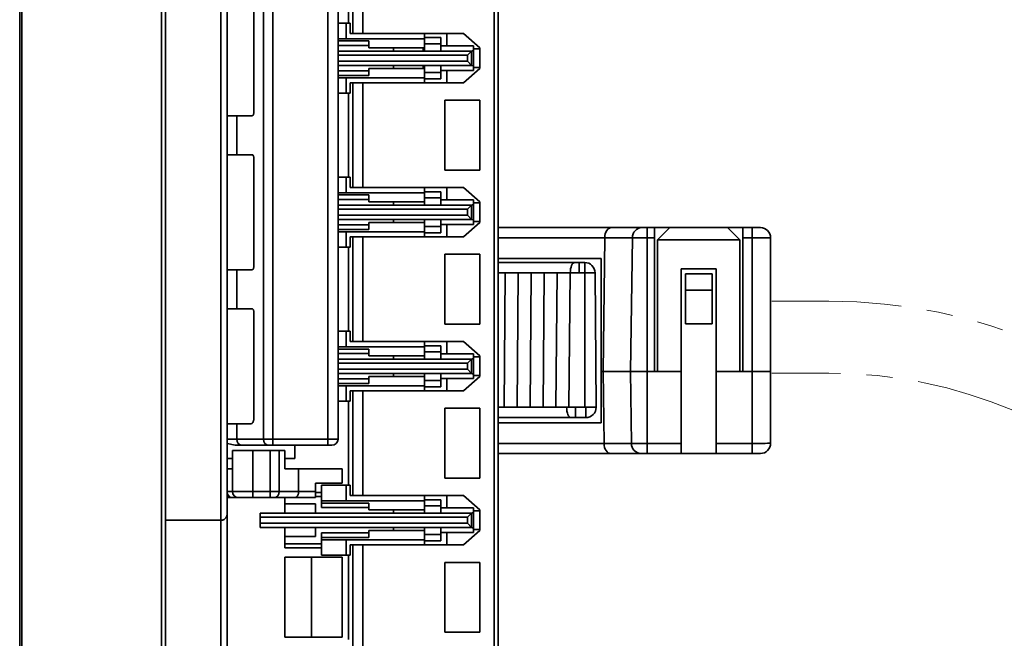
# Model space of a CAD drawing. Units: millimetres. Extents: x 49 to 993, y 136 to 663.
# Drawn here: x 429 to 477, y 234 to 264 of the extents above; entities that cross this region are included whole.
import ezdxf

# ---------------------------------------------------------------- set-up
doc = ezdxf.new("R2010")
doc.units = ezdxf.units.MM
doc.linetypes.add('PHANTOM', pattern=[12.7, 6.35, -1.27, 1.27, -1.27, 1.27, -1.27])
doc.layers.get('0').update_dxf_attribs({"lineweight": 18})
doc.layers.add('双点划线层', color=7, linetype='PHANTOM', lineweight=18)
doc.layers.add('细实线层', color=7, linetype='Continuous', lineweight=18)
doc.styles.add('英文标注', font='txt')
doc.dimstyles.new('英文标注', dxfattribs={"dimtxt": 6, "dimasz": 5, "dimexe": 2, "dimexo": 0, "dimgap": 1.5, "dimtad": 1, "dimdsep": 46, "dimtxsty": '英文标注', "dimcen": 0, "dimdle": 10, "dimclrd": 256, "dimclre": 256, "dimclrt": 256, "dimadec": 0, "dimazin": 2, "dimtfac": 1, "dimtmove": 0, "dimatfit": 3, "dimfxl": 1, "dimtolj": 1, "dimarcsym": 1})

# ---------------------------------------------------------------- blocks, each defined once
blk = doc.blocks.new('*X11')
at = {"layer": '细实线层'}
for points in [[(435.722, 141.379), (440.722, 142.212), (440.722, 140.545)], [(510.722, 141.379), (505.722, 142.212), (505.722, 140.545)]]:
    blk.add_hatch(color=256, dxfattribs=at).paths.add_polyline_path(points, flags=0)
for p, q in [((510.722, 234.77), (510.722, 139.379)), ((435.722, 188.195), (435.722, 139.379)), ((435.722, 141.379), (510.722, 141.379))]:
    blk.add_line(p, q, dxfattribs=at)
at = {"layer": '细实线层', "insert": (473.222, 146.811), "char_height": 6, "width": 69.62195, "attachment_point": 5, "style": '英文标注'}
blk.add_mtext('(75)[2.95]', dxfattribs=at)

msp = doc.modelspace()

# ---------------------------------------------------------------- linework, layer by layer
at = {"color": 7, "linetype": 'Continuous', "lineweight": 35}
for p, q in [((435.532, 188.254), (435.532, 346.266)), ((435.732, 346.266), (435.732, 188.254)), ((428.732, 221.766), (428.732, 303.766)), ((428.632, 302.492), (428.632, 223.04)), ((451.732, 291.566), (451.732, 217.466)), ((451.932, 217.466), (451.932, 291.566)), ((438.432, 269.516), (438.432, 261.516)), ((438.732, 269.216), (438.732, 261.516)), ((444.851, 263.216), (444.851, 268.316)), ((445.342, 268.316), (445.342, 263.216)), ((444.632, 267.816), (444.632, 263.716)), ((440.498, 243.466), (440.498, 265.566)), ((440.952, 243.466), (440.952, 265.566)), ((443.632, 243.466), (443.632, 265.566)), ((444.132, 243.466), (444.132, 265.566)), ((440.035, 264.516), (440.035, 259.416)), ((444.532, 263.716), (444.132, 263.716)), ((444.532, 263.716), (444.722, 263.716)), ((444.532, 263.716), (444.532, 262.966)), ((444.722, 263.216), (444.722, 263.716)), ((444.722, 263.216), (444.851, 263.216)), ((444.851, 263.216), (445.342, 263.216)), ((445.342, 263.216), (450.232, 263.216)), ((448.332, 262.966), (448.332, 263.216)), ((449.432, 263.216), (449.432, 262.616)), ((451.032, 262.516), (450.232, 263.216)), ((444.132, 262.966), (444.532, 262.966)), ((444.132, 262.854), (445.632, 262.854)), ((448.332, 262.966), (444.532, 262.966)), ((445.632, 262.854), (445.632, 262.516)), ((448.332, 263.016), (449.132, 263.016)), ((448.332, 262.516), (448.332, 262.966)), ((448.332, 262.716), (449.132, 262.716)), ((449.132, 262.716), (449.132, 263.016)), ((449.132, 262.716), (449.132, 262.366)), ((445.632, 262.637), (444.132, 262.637)), ((444.132, 262.366), (450.632, 262.366)), ((448.332, 262.516), (445.632, 262.516)), ((446.832, 262.366), (446.832, 262.516)), ((448.276, 262.516), (448.276, 262.366)), ((448.332, 262.366), (448.332, 262.516)), ((450.732, 262.616), (449.132, 262.616)), ((450.632, 262.366), (450.432, 262.166)), ((450.732, 262.396), (450.632, 262.366)), ((450.632, 261.666), (450.632, 262.366)), ((450.732, 262.396), (450.732, 262.616)), ((450.732, 262.466), (451.032, 262.466)), ((450.732, 262.396), (450.732, 261.637)), ((451.032, 262.516), (451.032, 261.516)), ((450.432, 262.166), (444.132, 262.166)), ((444.132, 261.866), (450.432, 261.866)), ((450.432, 261.866), (450.432, 262.166)), ((450.432, 261.866), (450.632, 261.666)), ((438.432, 261.516), (438.432, 254.016)), ((438.732, 261.516), (438.732, 254.016)), ((450.632, 261.666), (444.132, 261.666)), ((444.132, 261.395), (445.632, 261.395)), ((445.632, 261.516), (448.332, 261.516)), ((445.632, 261.516), (445.632, 261.178)), ((446.832, 261.666), (446.832, 261.516)), ((448.276, 261.666), (448.276, 261.516)), ((448.332, 261.516), (448.332, 261.666)), ((448.332, 261.066), (448.332, 261.516)), ((448.332, 261.316), (449.132, 261.316)), ((449.132, 261.666), (449.132, 261.316)), ((449.132, 261.416), (450.732, 261.416)), ((449.132, 261.016), (449.132, 261.316)), ((449.432, 261.416), (449.432, 260.816)), ((450.232, 260.816), (451.032, 261.516)), ((450.632, 261.666), (450.732, 261.637)), ((450.732, 261.416), (450.732, 261.637)), ((451.032, 261.566), (450.732, 261.566)), ((445.632, 261.178), (444.132, 261.178)), ((444.532, 261.066), (444.132, 261.066)), ((448.332, 261.066), (444.532, 261.066)), ((444.532, 261.066), (444.532, 260.316)), ((444.722, 260.816), (444.722, 260.316)), ((444.851, 260.816), (444.722, 260.816)), ((444.851, 260.816), (444.851, 255.716)), ((445.342, 260.816), (444.851, 260.816)), ((445.342, 260.816), (445.342, 255.716)), ((450.232, 260.816), (445.342, 260.816)), ((448.332, 261.066), (448.332, 260.816)), ((449.132, 261.016), (448.332, 261.016)), ((444.132, 260.316), (444.532, 260.316)), ((444.532, 260.316), (444.722, 260.316)), ((444.632, 260.316), (444.632, 256.216)), ((449.332, 259.966), (451.032, 259.966)), ((449.332, 256.566), (449.332, 259.966)), ((451.032, 259.966), (451.032, 256.566)), ((439.2, 259.216), (438.732, 259.216)), ((439.2, 259.216), (439.2, 257.316)), ((439.943, 259.216), (439.2, 259.216)), ((438.732, 257.316), (439.2, 257.316)), ((439.2, 257.316), (439.943, 257.316)), ((440.035, 257.116), (440.035, 251.916)), ((451.032, 256.566), (449.332, 256.566)), ((444.532, 256.216), (444.132, 256.216)), ((444.722, 256.216), (444.532, 256.216)), ((444.532, 256.216), (444.532, 255.466)), ((444.722, 256.216), (444.722, 255.716)), ((444.722, 255.716), (444.851, 255.716)), ((444.851, 255.716), (445.342, 255.716)), ((445.342, 255.716), (450.232, 255.716)), ((448.332, 255.466), (448.332, 255.716)), ((448.332, 255.516), (449.132, 255.516)), ((449.132, 255.216), (449.132, 255.516)), ((449.432, 255.716), (449.432, 255.116)), ((451.032, 255.016), (450.232, 255.716)), ((444.132, 255.466), (444.532, 255.466)), ((445.632, 255.354), (444.132, 255.354)), ((445.632, 255.137), (444.132, 255.137)), ((444.532, 255.466), (448.332, 255.466)), ((445.632, 255.354), (445.632, 255.016)), ((448.332, 255.016), (445.632, 255.016)), ((446.832, 255.016), (446.832, 254.866)), ((448.332, 255.016), (448.332, 255.466)), ((449.132, 255.216), (448.332, 255.216)), ((448.332, 254.866), (448.332, 255.016)), ((449.132, 255.216), (449.132, 254.866)), ((449.132, 255.116), (450.732, 255.116)), ((450.732, 254.896), (450.732, 255.116)), ((451.032, 255.016), (451.032, 254.016)), ((444.132, 254.866), (450.632, 254.866)), ((450.432, 254.666), (444.132, 254.666)), ((450.632, 254.866), (450.432, 254.666)), ((450.432, 254.366), (450.432, 254.666)), ((450.732, 254.896), (450.632, 254.866)), ((450.632, 254.166), (450.632, 254.866)), ((450.732, 254.966), (451.032, 254.966)), ((450.732, 254.137), (450.732, 254.896)), ((444.132, 254.366), (450.432, 254.366)), ((450.632, 254.166), (444.132, 254.166)), ((446.832, 254.016), (446.832, 254.166)), ((448.332, 254.016), (448.332, 254.166)), ((449.132, 254.166), (449.132, 253.816)), ((450.432, 254.366), (450.632, 254.166)), ((450.632, 254.166), (450.732, 254.137)), ((450.732, 253.916), (450.732, 254.137)), ((451.032, 254.066), (450.732, 254.066)), ((438.432, 254.016), (438.432, 239.516)), ((438.732, 254.016), (438.732, 239.816)), ((444.132, 253.895), (445.632, 253.895)), ((445.632, 253.678), (444.132, 253.678)), ((445.632, 254.016), (448.332, 254.016)), ((445.632, 254.016), (445.632, 253.678)), ((448.332, 253.566), (448.332, 254.016)), ((448.332, 253.816), (449.132, 253.816)), ((449.132, 253.916), (450.732, 253.916)), ((449.132, 253.516), (449.132, 253.816)), ((449.432, 253.916), (449.432, 253.316)), ((450.232, 253.316), (451.032, 254.016)), ((451.932, 253.766), (457.438, 253.766)), ((457.438, 253.766), (458.921, 253.766)), ((458.921, 253.766), (459.183, 253.766)), ((459.183, 253.275), (459.183, 253.766)), ((459.183, 253.766), (459.54, 253.766)), ((459.54, 253.766), (459.54, 253.275)), ((459.54, 253.766), (460.29, 253.766)), ((459.69, 253.166), (460.29, 253.766)), ((460.29, 253.766), (463.09, 253.766)), ((463.09, 253.766), (463.69, 253.166)), ((463.09, 253.766), (463.84, 253.766)), ((463.84, 253.766), (464.29, 253.766)), ((463.84, 253.275), (463.84, 253.766)), ((464.29, 253.275), (464.29, 253.766)), ((464.29, 253.766), (464.69, 253.766)), ((444.532, 253.566), (444.132, 253.566)), ((444.532, 253.566), (444.532, 252.816)), ((448.332, 253.566), (444.532, 253.566)), ((444.722, 253.316), (444.722, 252.816)), ((444.851, 253.316), (444.722, 253.316)), ((444.851, 253.316), (444.851, 248.216)), ((445.342, 253.316), (444.851, 253.316)), ((445.342, 253.316), (445.342, 248.216)), ((450.232, 253.316), (445.342, 253.316)), ((448.332, 253.566), (448.332, 253.316)), ((449.132, 253.516), (448.332, 253.516)), ((457.114, 253.275), (457.04, 246.766)), ((458.464, 253.275), (457.114, 253.275)), ((458.464, 253.275), (458.361, 246.766)), ((459.183, 253.275), (458.464, 253.275)), ((459.183, 253.275), (459.183, 246.766)), ((459.54, 253.275), (459.183, 253.275)), ((459.54, 253.275), (459.54, 246.766)), ((459.69, 246.766), (459.69, 253.166)), ((459.69, 253.166), (459.69, 253.166)), ((463.69, 253.166), (459.69, 253.166)), ((463.69, 246.766), (463.69, 253.166)), ((463.69, 253.166), (463.69, 253.166)), ((464.29, 253.275), (463.84, 253.275)), ((463.84, 246.766), (463.84, 253.275)), ((464.29, 246.766), (464.29, 253.275)), ((465.19, 253.266), (465.19, 246.766)), ((444.132, 252.816), (444.532, 252.816)), ((444.532, 252.816), (444.722, 252.816)), ((444.632, 252.816), (444.632, 248.716)), ((449.332, 252.466), (451.032, 252.466)), ((449.332, 249.066), (449.332, 252.466)), ((451.032, 252.466), (451.032, 249.066)), ((451.932, 252.266), (456.94, 252.266)), ((456.94, 246.766), (456.94, 252.266)), ((439.2, 251.716), (438.732, 251.716)), ((439.2, 251.716), (439.2, 249.816)), ((439.943, 251.716), (439.2, 251.716)), ((451.932, 252.066), (455.651, 252.066)), ((455.651, 252.066), (455.865, 252.066)), ((455.865, 251.566), (455.865, 252.066)), ((455.865, 252.066), (456.14, 252.066)), ((456.14, 251.566), (456.14, 252.066)), ((460.84, 251.766), (462.54, 251.766)), ((460.84, 251.766), (460.84, 246.766)), ((462.54, 246.766), (462.54, 251.766)), ((452.272, 251.566), (451.932, 251.566)), ((452.272, 251.566), (452.214, 245.016)), ((452.903, 251.566), (452.272, 251.566)), ((452.903, 251.566), (452.846, 245.016)), ((453.535, 251.566), (452.903, 251.566)), ((453.535, 251.566), (453.478, 245.016)), ((454.166, 251.566), (453.535, 251.566)), ((454.166, 251.566), (454.109, 245.016)), ((454.798, 251.566), (454.166, 251.566)), ((454.798, 251.566), (454.741, 245.016)), ((455.429, 251.566), (454.798, 251.566)), ((455.429, 251.566), (455.372, 245.016)), ((456.14, 251.566), (455.429, 251.566)), ((456.14, 251.566), (456.14, 245.016)), ((456.64, 251.566), (456.14, 251.566)), ((456.64, 251.566), (456.697, 245.016)), ((461.04, 251.516), (461.04, 250.716)), ((461.04, 251.516), (462.34, 251.516)), ((462.34, 251.516), (462.34, 250.716)), ((461.04, 250.716), (462.34, 250.716)), ((461.04, 250.716), (461.04, 249.076)), ((462.34, 250.716), (462.34, 249.076)), ((438.732, 249.816), (439.2, 249.816)), ((439.2, 249.816), (439.943, 249.816)), ((440.035, 249.616), (440.035, 244.516)), ((451.032, 249.066), (449.332, 249.066)), ((461.04, 249.076), (462.34, 249.076)), ((444.532, 248.716), (444.132, 248.716)), ((444.532, 248.716), (444.532, 247.966)), ((444.532, 248.716), (444.722, 248.716)), ((444.722, 248.716), (444.722, 248.216)), ((444.132, 247.966), (444.532, 247.966)), ((445.632, 247.854), (444.132, 247.854)), ((448.332, 247.966), (444.532, 247.966)), ((444.722, 248.216), (444.851, 248.216)), ((444.851, 248.216), (445.342, 248.216)), ((445.342, 248.216), (450.232, 248.216)), ((445.632, 247.854), (445.632, 247.516)), ((448.332, 247.966), (448.332, 248.216)), ((448.332, 248.016), (449.132, 248.016)), ((448.332, 247.516), (448.332, 247.966)), ((449.132, 247.716), (449.132, 248.016)), ((449.432, 248.216), (449.432, 247.616)), ((451.032, 247.516), (450.232, 248.216)), ((445.632, 247.637), (444.132, 247.637)), ((444.132, 247.366), (450.632, 247.366)), ((448.332, 247.516), (445.632, 247.516)), ((446.832, 247.516), (446.832, 247.366)), ((449.132, 247.716), (448.332, 247.716)), ((448.332, 247.366), (448.332, 247.516)), ((449.132, 247.716), (449.132, 247.366)), ((450.732, 247.616), (449.132, 247.616)), ((450.632, 247.366), (450.432, 247.166)), ((450.732, 247.396), (450.632, 247.366)), ((450.632, 247.366), (450.632, 246.666)), ((450.732, 247.396), (450.732, 247.616)), ((450.732, 247.466), (451.032, 247.466)), ((450.732, 247.396), (450.732, 246.637)), ((451.032, 247.516), (451.032, 246.516)), ((450.432, 247.166), (444.132, 247.166)), ((444.132, 246.866), (450.432, 246.866)), ((450.432, 247.166), (450.432, 246.866)), ((450.432, 246.866), (450.632, 246.666)), ((450.632, 246.666), (444.132, 246.666)), ((445.632, 246.395), (444.132, 246.395)), ((448.332, 246.516), (445.632, 246.516)), ((445.632, 246.516), (445.632, 246.178)), ((446.832, 246.516), (446.832, 246.666)), ((448.332, 246.516), (448.332, 246.666)), ((448.332, 246.066), (448.332, 246.516)), ((449.132, 246.316), (449.132, 246.666)), ((450.732, 246.416), (449.132, 246.416)), ((449.432, 246.416), (449.432, 245.816)), ((450.232, 245.816), (451.032, 246.516)), ((450.632, 246.666), (450.732, 246.637)), ((450.732, 246.416), (450.732, 246.637)), ((451.032, 246.566), (450.732, 246.566)), ((456.94, 244.266), (456.94, 246.766)), ((456.94, 246.766), (457.04, 246.766)), ((457.04, 246.766), (458.361, 246.766)), ((457.08, 243.257), (457.04, 246.766)), ((458.361, 246.766), (459.183, 246.766)), ((458.417, 243.257), (458.361, 246.766)), ((459.183, 243.257), (459.183, 246.766)), ((459.183, 246.766), (459.54, 246.766)), ((459.54, 246.766), (459.69, 246.766)), ((459.69, 246.766), (460.84, 246.766)), ((460.84, 243.257), (460.84, 246.766)), ((462.54, 246.766), (463.69, 246.766)), ((462.54, 246.766), (462.54, 243.257)), ((463.69, 246.766), (463.84, 246.766)), ((464.29, 246.766), (463.84, 246.766)), ((464.29, 243.257), (464.29, 246.766)), ((464.29, 246.766), (465.19, 246.766)), ((465.19, 246.766), (465.19, 243.266)), ((445.632, 246.178), (444.132, 246.178)), ((444.532, 246.066), (444.132, 246.066)), ((448.332, 246.066), (444.532, 246.066)), ((444.532, 246.066), (444.532, 245.316)), ((448.332, 246.316), (449.132, 246.316)), ((448.332, 245.816), (448.332, 246.066)), ((449.132, 246.016), (448.332, 246.016)), ((449.132, 246.016), (449.132, 246.316)), ((444.722, 245.816), (444.722, 245.316)), ((444.851, 245.816), (444.722, 245.816)), ((444.851, 240.716), (444.851, 245.816)), ((445.342, 245.816), (444.851, 245.816)), ((445.342, 245.816), (445.342, 240.716)), ((450.232, 245.816), (445.342, 245.816)), ((444.132, 245.316), (444.532, 245.316)), ((444.532, 245.316), (444.722, 245.316)), ((444.632, 245.316), (444.632, 241.216)), ((449.332, 244.966), (451.032, 244.966)), ((449.332, 241.566), (449.332, 244.966)), ((451.032, 244.966), (451.032, 241.566)), ((451.932, 245.016), (452.214, 245.016)), ((452.214, 245.016), (452.846, 245.016)), ((452.846, 245.016), (453.478, 245.016)), ((453.478, 245.016), (454.109, 245.016)), ((454.109, 245.016), (454.741, 245.016)), ((454.741, 245.016), (455.372, 245.016)), ((455.372, 245.016), (456.14, 245.016)), ((455.688, 245.016), (455.688, 244.516)), ((456.14, 245.016), (456.697, 245.016)), ((456.197, 245.016), (456.197, 244.516)), ((455.473, 244.516), (451.932, 244.516)), ((455.688, 244.516), (455.473, 244.516)), ((456.197, 244.516), (455.688, 244.516)), ((439.2, 244.216), (438.732, 244.216)), ((439.2, 244.216), (439.2, 243.466)), ((439.897, 244.216), (439.2, 244.216)), ((456.94, 244.266), (451.932, 244.266)), ((438.732, 243.25), (439.121, 243.166)), ((439.121, 243.166), (439.472, 243.166)), ((440.498, 243.466), (439.2, 243.466)), ((439.472, 243.166), (440.771, 243.166)), ((440.952, 243.466), (440.498, 243.466)), ((440.771, 243.166), (440.952, 243.166)), ((443.632, 243.466), (440.952, 243.466)), ((443.632, 243.166), (440.952, 243.166)), ((442.032, 243.166), (442.032, 242.516)), ((444.132, 243.466), (443.632, 243.466)), ((443.632, 243.466), (443.632, 243.166)), ((443.632, 243.166), (443.832, 243.166)), ((457.08, 243.257), (458.417, 243.257)), ((458.417, 243.257), (459.183, 243.257)), ((459.183, 243.257), (460.84, 243.257)), ((459.183, 242.766), (459.183, 243.257)), ((460.84, 243.257), (460.84, 242.766)), ((462.54, 243.257), (464.29, 243.257)), ((462.54, 242.766), (462.54, 243.257)), ((464.29, 242.766), (464.29, 243.257)), ((438.988, 242.016), (438.988, 242.916)), ((438.988, 242.916), (438.992, 242.916)), ((438.992, 240.916), (438.992, 242.916)), ((439.977, 242.916), (438.992, 242.916)), ((439.977, 242.916), (439.977, 240.916)), ((440.819, 242.916), (439.977, 242.916)), ((440.819, 240.916), (440.819, 242.916)), ((441.272, 242.916), (440.819, 242.916)), ((441.272, 242.916), (441.272, 240.916)), ((441.534, 242.916), (441.272, 242.916)), ((441.534, 242.016), (441.534, 242.916)), ((457.404, 242.766), (451.932, 242.766)), ((458.873, 242.766), (457.404, 242.766)), ((459.183, 242.766), (458.873, 242.766)), ((460.84, 242.766), (459.183, 242.766)), ((462.54, 242.766), (460.84, 242.766)), ((464.29, 242.766), (462.54, 242.766)), ((464.29, 242.766), (464.69, 242.766)), ((438.988, 242.516), (438.732, 242.516)), ((442.032, 242.516), (441.534, 242.516)), ((438.988, 242.016), (438.732, 242.016)), ((442.21, 242.016), (441.534, 242.016)), ((442.21, 240.916), (442.21, 242.016)), ((444.332, 242.016), (442.21, 242.016)), ((444.332, 241.316), (444.332, 242.016)), ((443.032, 241.316), (444.332, 241.316)), ((443.032, 240.916), (443.032, 241.316)), ((444.532, 241.216), (443.332, 241.216)), ((443.332, 240.466), (443.332, 241.216)), ((444.532, 241.216), (444.532, 240.466)), ((444.532, 241.216), (444.722, 241.216)), ((444.722, 240.716), (444.722, 241.216)), ((451.032, 241.566), (449.332, 241.566)), ((438.992, 240.916), (438.732, 240.916)), ((439.977, 240.916), (438.992, 240.916)), ((439.977, 240.616), (439.977, 240.916)), ((440.819, 240.916), (439.977, 240.916)), ((441.272, 240.916), (440.819, 240.916)), ((441.272, 240.916), (442.21, 240.916)), ((442.21, 240.916), (443.032, 240.916)), ((443.032, 240.616), (443.032, 240.916)), ((443.032, 240.866), (443.332, 240.866)), ((443.032, 240.666), (443.332, 240.666)), ((444.722, 240.716), (444.851, 240.716)), ((444.851, 240.716), (445.342, 240.716)), ((445.342, 240.716), (450.232, 240.716)), ((448.332, 240.466), (448.332, 240.716)), ((449.432, 240.716), (449.432, 240.116)), ((451.032, 240.016), (450.232, 240.716)), ((438.984, 240.616), (438.732, 240.616)), ((438.984, 240.616), (439.287, 240.616)), ((439.287, 240.616), (439.977, 240.616)), ((440.819, 240.616), (439.977, 240.616)), ((440.819, 240.616), (441, 240.616)), ((441, 240.616), (442.019, 240.616)), ((441.532, 239.866), (441.532, 240.616)), ((443.032, 240.308), (441.532, 240.308)), ((443.032, 240.616), (442.019, 240.616)), ((443.032, 239.866), (443.032, 240.308)), ((443.332, 240.466), (444.532, 240.466)), ((443.332, 240.466), (443.332, 240.354)), ((445.632, 240.354), (443.332, 240.354)), ((443.332, 240.354), (443.332, 240.137)), ((448.332, 240.466), (444.532, 240.466)), ((445.632, 240.354), (445.632, 240.016)), ((448.332, 240.516), (449.132, 240.516)), ((448.332, 240.016), (448.332, 240.466)), ((448.332, 240.216), (449.132, 240.216)), ((449.132, 240.216), (449.132, 240.516)), ((449.132, 240.216), (449.132, 239.866)), ((438.732, 239.816), (438.732, 219.416)), ((440.332, 239.866), (450.632, 239.866)), ((440.332, 239.866), (440.332, 239.666)), ((445.632, 240.137), (443.332, 240.137)), ((448.332, 240.016), (445.632, 240.016)), ((446.832, 240.016), (446.832, 239.866)), ((448.332, 239.866), (448.332, 240.016)), ((450.732, 240.116), (449.132, 240.116)), ((450.632, 239.866), (450.432, 239.666)), ((450.732, 239.896), (450.632, 239.866)), ((450.632, 239.866), (450.632, 239.166)), ((450.732, 239.896), (450.732, 240.116)), ((450.732, 239.966), (451.032, 239.966)), ((450.732, 239.896), (450.732, 239.137)), ((451.032, 240.016), (451.032, 239.016)), ((435.732, 239.516), (438.432, 239.516)), ((438.432, 239.516), (438.432, 219.116)), ((440.332, 239.666), (440.332, 239.366)), ((450.432, 239.666), (440.332, 239.666)), ((440.332, 239.366), (450.432, 239.366)), ((440.332, 239.366), (440.332, 239.166)), ((450.432, 239.666), (450.432, 239.366)), ((450.432, 239.366), (450.632, 239.166)), ((440.332, 239.166), (450.632, 239.166)), ((441.532, 238.166), (441.532, 239.166)), ((441.532, 238.724), (443.032, 238.724)), ((443.032, 238.724), (443.032, 239.166)), ((445.632, 238.895), (443.332, 238.895)), ((443.332, 238.895), (443.332, 238.678)), ((445.632, 239.016), (448.332, 239.016)), ((445.632, 239.016), (445.632, 238.678)), ((446.832, 239.166), (446.832, 239.016)), ((448.332, 239.016), (448.332, 239.166)), ((448.332, 238.566), (448.332, 239.016)), ((448.332, 238.816), (449.132, 238.816)), ((449.132, 238.816), (449.132, 239.166)), ((450.732, 238.916), (449.132, 238.916)), ((449.132, 238.516), (449.132, 238.816)), ((449.432, 238.916), (449.432, 238.316)), ((450.232, 238.316), (451.032, 239.016)), ((450.632, 239.166), (450.732, 239.137)), ((450.732, 238.916), (450.732, 239.137)), ((451.032, 239.066), (450.732, 239.066)), ((441.532, 238.366), (443.332, 238.366)), ((445.632, 238.678), (443.332, 238.678)), ((443.332, 238.678), (443.332, 238.566)), ((443.332, 237.816), (443.332, 238.566)), ((444.532, 238.566), (443.332, 238.566)), ((444.532, 238.566), (444.532, 237.816)), ((448.332, 238.566), (444.532, 238.566)), ((444.722, 238.316), (444.722, 237.816)), ((444.851, 238.316), (444.722, 238.316)), ((444.851, 233.216), (444.851, 238.316)), ((445.342, 238.316), (444.851, 238.316)), ((445.342, 238.316), (445.342, 233.216)), ((450.232, 238.316), (445.342, 238.316)), ((448.332, 238.316), (448.332, 238.566)), ((449.132, 238.516), (448.332, 238.516)), ((443.332, 238.166), (441.532, 238.166)), ((443.332, 237.816), (444.532, 237.816)), ((444.532, 237.816), (444.722, 237.816)), ((444.632, 237.816), (444.632, 233.716)), ((441.532, 233.816), (441.532, 237.716)), ((442.832, 237.716), (441.532, 237.716)), ((442.832, 237.716), (442.832, 233.816)), ((442.832, 237.716), (444.332, 237.716)), ((444.332, 237.716), (444.332, 233.816)), ((449.332, 234.066), (449.332, 237.466)), ((449.332, 237.466), (451.032, 237.466)), ((451.032, 237.466), (451.032, 234.066)), ((451.032, 234.066), (449.332, 234.066)), ((441.532, 233.816), (442.832, 233.816)), ((442.832, 233.816), (444.332, 233.816))]:
    msp.add_line(p, q, dxfattribs=at)
at = {"color": 8, "linetype": 'Continuous', "lineweight": 35}
for p, q in [((457.114, 253.275), (451.932, 253.275)), ((439.2, 243.466), (438.732, 243.466)), ((451.932, 243.257), (457.08, 243.257))]:
    msp.add_line(p, q, dxfattribs=at)
at = {"color": 7, "linetype": 'Continuous', "lineweight": 35}
for points in [[(455.436, 251.566), (455.44, 251.664), (455.453, 251.757), (455.473, 251.844), (455.499, 251.92), (455.532, 251.982), (455.569, 252.028), (455.609, 252.057), (455.651, 252.066)], [(455.259, 245.016), (455.263, 244.919), (455.275, 244.825), (455.295, 244.738), (455.322, 244.663), (455.354, 244.6), (455.391, 244.554), (455.432, 244.526), (455.473, 244.516)], [(440.952, 243.466), (440.952, 243.408), (440.952, 243.351), (440.952, 243.299), (440.952, 243.254), (440.952, 243.217), (440.952, 243.189), (440.952, 243.172), (440.952, 243.166)], [(440.819, 240.616), (440.819, 240.622), (440.819, 240.639), (440.819, 240.667), (440.819, 240.704), (440.819, 240.749), (440.819, 240.801), (440.819, 240.858), (440.819, 240.916)]]:
    msp.add_lwpolyline(points, dxfattribs=at)
for centre, radius, start, end in [((458.943, 253.288), 0.479, 92.6453, 181.5317), ((464.69, 253.266), 0.5, 0, 90), ((456.14, 251.566), 0.5, 360, 90), ((456.197, 245.016), 0.5, 270, 0), ((439.486, 243.453), 0.287, 177.3919, 267.1295), ((440.785, 243.453), 0.287, 177.3919, 267.1295), ((443.832, 243.466), 0.3, 270, 0), ((458.895, 243.245), 0.479, 178.4683, 267.3547), ((464.69, 243.266), 0.5, 270, 0), ((439.289, 240.914), 0.298, 179.5648, 269.5581), ((440.985, 240.903), 0.287, 272.9525, 2.6753)]:
    msp.add_arc(centre, radius, start, end, dxfattribs=at)
for centre, major_axis, ratio, start_param, end_param in [((457.438, 253.266), (0, 0.5), 0.649408, 0, 1.553343), ((464.29, 253.266), (0.9, 0), 0.009696, 0, 1.570796), ((457.404, 243.266), (0, 0.5), 0.649408, 1.58825, 3.141593), ((464.29, 243.266), (0.9, 0), 0.009696, 4.712389, 6.283185)]:
    msp.add_ellipse(centre, major_axis=major_axis, ratio=ratio, start_param=start_param, end_param=end_param, dxfattribs=at)
for points, knots in [([(440.035, 259.416), (440.034, 259.402), (440.034, 259.375), (440.028, 259.337), (440.019, 259.302), (440.003, 259.262), (439.978, 259.224), (439.954, 259.219), (439.943, 259.216)], [0, 0, 0, 0, 0.0295952, 0.0580433, 0.0867917, 0.1172453, 0.1766235, 0.2368444, 0.2368444, 0.2368444, 0.2368444]), ([(439.943, 257.316), (439.954, 257.314), (439.978, 257.308), (440.003, 257.27), (440.019, 257.231), (440.028, 257.196), (440.034, 257.157), (440.034, 257.13), (440.035, 257.116)], [0, 0, 0, 0, 0.059949, 0.1195346, 0.1498555, 0.1785475, 0.2070425, 0.2368011, 0.2368011, 0.2368011, 0.2368011]), ([(440.035, 251.916), (440.034, 251.902), (440.034, 251.875), (440.028, 251.837), (440.019, 251.802), (440.003, 251.762), (439.978, 251.724), (439.954, 251.719), (439.943, 251.716)], [0, 0, 0, 0, 0.0295952, 0.0580433, 0.0867917, 0.1172453, 0.1766235, 0.2368444, 0.2368444, 0.2368444, 0.2368444]), ([(439.943, 249.816), (439.954, 249.814), (439.978, 249.808), (440.003, 249.77), (440.019, 249.731), (440.028, 249.696), (440.034, 249.657), (440.034, 249.63), (440.035, 249.616)], [0, 0, 0, 0, 0.059949, 0.1195346, 0.1498555, 0.1785475, 0.2070425, 0.2368011, 0.2368011, 0.2368011, 0.2368011]), ([(439.897, 244.216), (439.907, 244.218), (439.928, 244.221), (439.96, 244.247), (439.99, 244.289), (440.012, 244.347), (440.025, 244.4), (440.033, 244.458), (440.034, 244.497), (440.035, 244.516)], [0, 0, 0, 0, 0.0558688, 0.104477, 0.1797509, 0.2261854, 0.2707224, 0.31363, 0.3552079, 0.3552079, 0.3552079, 0.3552079]), ([(438.732, 240.916), (438.733, 240.899), (438.734, 240.864), (438.746, 240.812), (438.765, 240.763), (438.805, 240.698), (438.877, 240.632), (438.946, 240.622), (438.984, 240.616)], [0, 0, 0, 0, 0.0410293, 0.0838427, 0.1291988, 0.1777373, 0.295615, 0.4331111, 0.4331111, 0.4331111, 0.4331111]), ([(442.21, 240.916), (442.209, 240.898), (442.208, 240.861), (442.198, 240.807), (442.182, 240.756), (442.151, 240.694), (442.097, 240.631), (442.046, 240.621), (442.019, 240.616)], [0, 0, 0, 0, 0.040985, 0.0835284, 0.1281234, 0.175199, 0.2752962, 0.3893683, 0.3893683, 0.3893683, 0.3893683]), ([(438.732, 239.816), (438.726, 239.77), (438.716, 239.688), (438.647, 239.6), (438.582, 239.554), (438.533, 239.532), (438.483, 239.519), (438.449, 239.517), (438.432, 239.516)], [0, 0, 0, 0, 0.1591824, 0.2880856, 0.3385816, 0.3851805, 0.4287142, 0.4701991, 0.4701991, 0.4701991, 0.4701991])]:
    msp.add_open_spline(points, degree=3, knots=knots, dxfattribs=at)
at = {"layer": '双点划线层'}
for p, q in [((465.251, 250.181), (468.023, 250.181)), ((465.251, 246.681), (468.023, 246.681))]:
    msp.add_line(p, q, dxfattribs=at)
for radius in [26.5, 23]:
    msp.add_arc((468.023, 223.681), radius, 0, 90, dxfattribs=at)

# ---------------------------------------------------------------- dimensions: what is measured, and where the dimension line sits
at = {"layer": '细实线层'}
dim = msp.add_linear_dim(base=(510.722, 141.379), p1=(435.722, 188.195), p2=(510.722, 234.77), dimstyle='英文标注', override={"dimpost": '(<>)', "dimsah": 1, "dimtfill": 1, "dimtzin": 8}, dxfattribs=at)
dim.commit()
dim.dimension.update_dxf_attribs({"geometry": '*X11', "text_midpoint": (473.222, 146.811)})

doc.saveas('drawing.dxf')
